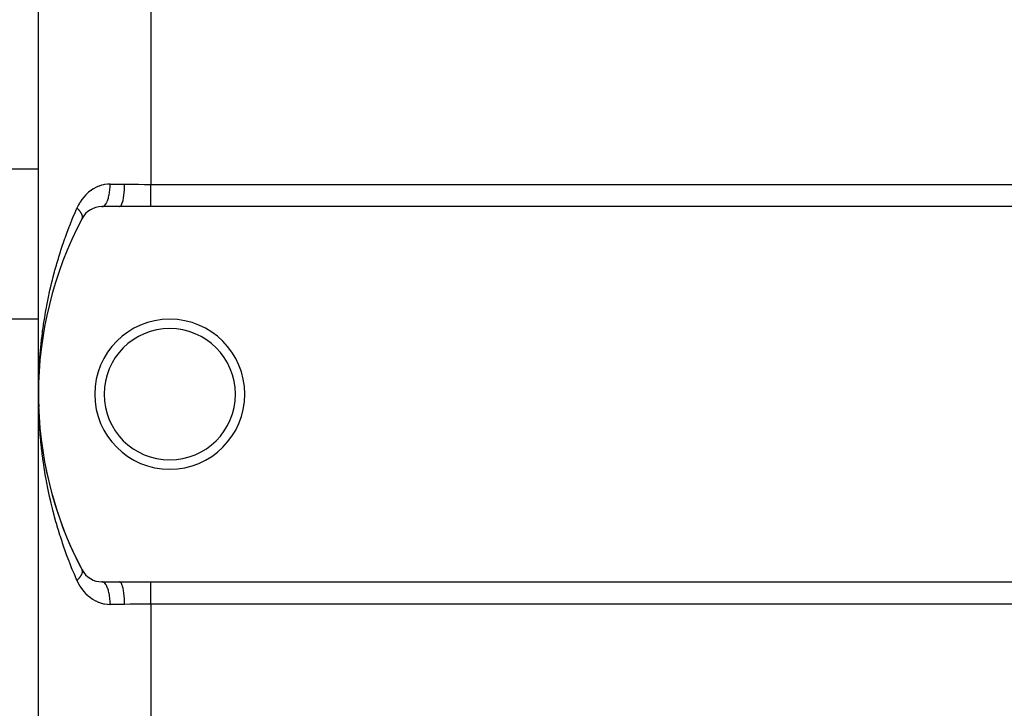
# Model space of a CAD drawing. Extents: x 24 to 1814, y -1045 to 580.
# Drawn here: x 1100 to 1232, y -297 to -205 of the extents above; entities that cross this region are included whole.
import ezdxf

# ---------------------------------------------------------------- set-up
doc = ezdxf.new("R2010")
doc.units = 0
doc.linetypes.add('DASHED', pattern=[11.05, 8.7, -2.35])
doc.layers.get('0').update_dxf_attribs({"linetype": 'CONTINUOUS'})
doc.layers.add('NEVIDI', color=4, linetype='DASHED')

msp = doc.modelspace()

# ---------------------------------------------------------------- linework, layer by layer
at = {"color": 2}
for p, q in [((1103, -254.892627), (1103, -144.892627)), ((1103, -254.892627), (1103, -144.892627)), ((1103, -224.892627), (1098, -224.892627)), ((1113.786925, -229.892627), (1111.466881, -229.892627)), ((1118, -229.892627), (1113.786931, -229.892627)), ((1328, -229.892627), (1118, -229.892627)), ((1103, -244.892627), (1079.0001, -244.892627)), ((1103.604043, -247.143029), (1103.707183, -246.512979)), ((1103.746153, -246.285734), (1103.743455, -246.302348)), ((1103.47711, -248.000842), (1103.475364, -248.014325)), ((1103.47711, -248.000842), (1103.569308, -247.368833)), ((1103.604043, -247.143029), (1103.601844, -247.158097)), ((1103.268372, -249.718386), (1103.33867, -249.082949)), ((1103.365251, -248.859264), (1103.363909, -248.871129)), ((1103.365251, -248.859264), (1103.446481, -248.225603)), ((1103.186425, -250.578297), (1103.185734, -250.586857)), ((1103.186425, -250.578297), (1103.245736, -249.941489)), ((1103.268372, -249.718386), (1103.267381, -249.72861)), ((1103.0672, -252.300842), (1103.104655, -251.659262)), ((1103.119378, -251.439086), (1103.118934, -251.445961)), ((1103.119378, -251.439086), (1103.167776, -250.799936)), ((1103.007481, -254.02762), (1103.029894, -253.163656)), ((1103.007512, -254.025319), (1103.029894, -253.163656)), ((1103.029894, -253.163656), (1103.029783, -253.167114)), ((1103.029894, -253.163656), (1103.056346, -252.51956)), ((1103.030018, -253.159062), (1103.029894, -253.163656)), ((1103.0672, -252.300842), (1103.06695, -252.306015)), ((1103.007481, -254.02762), (1103.007453, -254.029352)), ((1103.007453, -254.029355), (1103.007481, -254.02762)), ((1103.007481, -254.02762), (1103.022858, -253.380929)), ((1103.007512, -254.025319), (1103.007481, -254.02762)), ((1103.007481, -254.02762), (1103.007512, -254.025319)), ((1103.007536, -254.023018), (1103.007512, -254.025319)), ((1103.007512, -254.025319), (1103.007536, -254.023018)), ((1103, -494.892627), (1103, -254.892627)), ((1103, -494.892627), (1103, -254.892627)), ((1103.007453, -255.755899), (1103.007481, -255.757634)), ((1103.007481, -255.757634), (1103.007512, -255.759935)), ((1103.007481, -255.757634), (1103.029894, -256.621598)), ((1103.007512, -255.759935), (1103.007536, -255.762236)), ((1103.018633, -256.188076), (1103.029894, -256.621598)), ((1103.029783, -256.61814), (1103.029894, -256.621598)), ((1103.029894, -256.621598), (1103.030018, -256.626192)), ((1103.06695, -257.47924), (1103.0672, -257.484412)), ((1103.118935, -258.339294), (1103.119378, -258.346168)), ((1103.185734, -259.198398), (1103.186425, -259.206957)), ((1103.267381, -260.056646), (1103.268372, -260.066868)), ((1103.363908, -260.914123), (1103.365251, -260.92599)), ((1103.475363, -261.770919), (1103.47711, -261.784412)), ((1103.601843, -262.627149), (1103.604043, -262.642225)), ((1103.743454, -263.482901), (1103.746153, -263.499519)), ((1103.900307, -264.338269), (1103.90355, -264.356386)), ((1111.466881, -279.892627), (1113.786925, -279.892627)), ((1113.786929, -279.892627), (1118, -279.892627)), ((1118, -279.892627), (1328, -279.892627))]:
    msp.add_line(p, q, dxfattribs=at)
for centre, radius, start, end in [((1111.466881, -232.892627), 3, 90, 152.089932), ((1153, -254.892627), 50, 152.089932, 207.910068), ((1120.5, -254.892627), 10, 0, 180), ((1120.5, -254.892627), 8.75, 0, 180), ((1120.5, -254.892627), 10, 180, 360), ((1120.5, -254.892627), 8.75, 180, 360), ((1153, -254.892627), 50, 187.161767, 187.477501), ((1153, -254.892627), 50, 190.889345, 207.910067), ((1111.466881, -276.892627), 3, 207.910068, 270)]:
    msp.add_arc(centre, radius, start, end, dxfattribs=at)
at = {"layer": 'NEVIDI', "color": 7, "linetype": 'CONTINUOUS'}
for p, q in [((1118, -172.850667), (1118, -226.934587)), ((1111.41686, -227.050094), (1111.084571, -227.158159)), ((1111.46659, -227.036438), (1111.41686, -227.050094)), ((1111.678978, -226.985255), (1111.46659, -227.036438)), ((1111.807377, -226.959853), (1111.678978, -226.985255)), ((1111.858312, -226.95092), (1111.807377, -226.959853)), ((1112.207888, -226.906925), (1111.858312, -226.95092)), ((1112.260164, -226.902915), (1112.207888, -226.906925)), ((1112.555734, -226.892627), (1112.260164, -226.902915)), ((1112.550677, -227.181216), (1112.55573, -226.892632)), ((1112.555734, -226.892627), (1114.489104, -226.892627)), ((1114.484344, -227.241348), (1114.489104, -226.892627)), ((1114.489104, -226.892627), (1114.564983, -226.8927)), ((1114.564983, -226.8927), (1115.276364, -226.899205)), ((1115.276364, -226.899205), (1115.337175, -226.900126)), ((1115.337175, -226.900126), (1115.452394, -226.901974)), ((1115.452394, -226.901974), (1116.236991, -226.916187)), ((1116.236991, -226.916187), (1116.353689, -226.918239)), ((1116.353689, -226.918239), (1117.138573, -226.929558)), ((1117.138573, -226.929558), (1117.154642, -226.929733)), ((1117.154642, -226.929733), (1117.254553, -226.93076)), ((1117.254553, -226.93076), (1118, -226.934587)), ((1118, -227.230884), (1118, -226.934587)), ((1118, -226.934587), (1328, -226.934587)), ((1109.337612, -228.30059), (1109.084497, -228.574232)), ((1109.376293, -228.261948), (1109.337612, -228.30059)), ((1109.644821, -228.014256), (1109.376293, -228.261948)), ((1109.685509, -227.979665), (1109.644821, -228.014256)), ((1109.967846, -227.758796), (1109.685509, -227.979665)), ((1110.010771, -227.727986), (1109.967846, -227.758796)), ((1110.017069, -227.723524), (1110.010771, -227.727986)), ((1110.307144, -227.533585), (1110.017069, -227.723524)), ((1110.35226, -227.506669), (1110.307144, -227.533585)), ((1110.663528, -227.338911), (1110.35226, -227.506669)), ((1110.710959, -227.315993), (1110.663528, -227.338911)), ((1111.035674, -227.176588), (1110.710959, -227.315993)), ((1111.084571, -227.158159), (1111.035674, -227.176588)), ((1112.412962, -228.377692), (1112.423647, -228.32478)), ((1112.423647, -228.32478), (1112.468599, -228.068562)), ((1112.468599, -228.068562), (1112.476417, -228.016665)), ((1112.476417, -228.016665), (1112.48444, -227.960326)), ((1112.48444, -227.960326), (1112.516702, -227.688624)), ((1112.516702, -227.688624), (1112.521814, -227.635557)), ((1112.521814, -227.635557), (1112.527038, -227.5768)), ((1112.527038, -227.5768), (1112.545933, -227.294121)), ((1112.545933, -227.294121), (1112.548345, -227.241376)), ((1112.548345, -227.241376), (1112.550677, -227.181216)), ((1114.397036, -228.377685), (1114.432912, -228.068562)), ((1114.432912, -228.068562), (1114.436419, -228.03276)), ((1114.436419, -228.03276), (1114.437955, -228.016649)), ((1114.437955, -228.016649), (1114.463936, -227.688625)), ((1114.463936, -227.688625), (1114.466218, -227.652306)), ((1114.466218, -227.652306), (1114.46722, -227.635759)), ((1114.46722, -227.635759), (1114.482787, -227.294124)), ((1114.482787, -227.294124), (1114.483861, -227.258554)), ((1114.483861, -227.258554), (1114.484344, -227.241348)), ((1118, -227.231133), (1118, -227.230884)), ((1118, -227.246275), (1118, -227.231133)), ((1118, -227.584657), (1118, -227.246275)), ((1118, -227.599739), (1118, -227.584657)), ((1118, -227.627008), (1118, -227.599739)), ((1118, -227.929249), (1118, -227.627008)), ((1118, -227.943826), (1118, -227.929249)), ((1118, -228.010704), (1118, -227.943826)), ((1118, -228.259702), (1118, -228.010704)), ((1118, -228.273555), (1118, -228.259702)), ((1118, -228.374997), (1118, -228.273555)), ((1118, -228.571131), (1118, -228.374997)), ((1108.33761, -229.670654), (1108.310014, -229.723337)), ((1108.482061, -229.413153), (1108.33761, -229.670654)), ((1108.534282, -229.326774), (1108.482061, -229.413153)), ((1108.564586, -229.278104), (1108.534282, -229.326774)), ((1108.78043, -228.958543), (1108.564586, -229.278104)), ((1108.813728, -228.913029), (1108.78043, -228.958543)), ((1109.048278, -228.61658), (1108.813728, -228.913029)), ((1109.084497, -228.574232), (1109.048278, -228.61658)), ((1111.852963, -229.697701), (1111.874847, -229.674092)), ((1111.874847, -229.674092), (1111.895122, -229.650859)), ((1111.895122, -229.650859), (1111.985807, -229.530003)), ((1111.985807, -229.530003), (1112.005883, -229.49926)), ((1112.005883, -229.49926), (1112.024795, -229.468879)), ((1112.024795, -229.468879), (1112.109248, -229.314939)), ((1112.109248, -229.314939), (1112.127213, -229.277983)), ((1112.127213, -229.277983), (1112.144592, -229.240689)), ((1112.144592, -229.240689), (1112.221134, -229.056291)), ((1112.221134, -229.056291), (1112.236816, -229.013949)), ((1112.236816, -229.013949), (1112.252189, -228.970728)), ((1112.252189, -228.970728), (1112.319494, -228.758536)), ((1112.319494, -228.758536), (1112.332649, -228.711977)), ((1112.332649, -228.711977), (1112.345788, -228.663517)), ((1112.345788, -228.663517), (1112.402466, -228.427346)), ((1112.402466, -228.427346), (1112.412962, -228.377692)), ((1114.035938, -229.697648), (1114.046263, -229.680518)), ((1114.046263, -229.680518), (1114.050018, -229.674089)), ((1114.050018, -229.674089), (1114.121575, -229.530008)), ((1114.121575, -229.530008), (1114.13098, -229.507826)), ((1114.13098, -229.507826), (1114.134513, -229.499284)), ((1114.134513, -229.499284), (1114.201178, -229.314938)), ((1114.201178, -229.314938), (1114.209536, -229.28844)), ((1114.209536, -229.28844), (1114.212764, -229.277984)), ((1114.212764, -229.277984), (1114.273329, -229.056287)), ((1114.273329, -229.056287), (1114.280566, -229.026159)), ((1114.280566, -229.026159), (1114.283441, -229.013946)), ((1114.283441, -229.013946), (1114.33676, -228.758538)), ((1114.33676, -228.758538), (1114.34278, -228.725692)), ((1114.34278, -228.725692), (1114.345243, -228.711976)), ((1114.345243, -228.711976), (1114.390266, -228.427343)), ((1114.390266, -228.427343), (1114.39503, -228.392626)), ((1114.39503, -228.392626), (1114.397036, -228.377685)), ((1118, -228.584069), (1118, -228.571131)), ((1118, -228.71344), (1118, -228.584069)), ((1118, -228.859237), (1118, -228.71344)), ((1118, -228.871079), (1118, -228.859237)), ((1118, -229.020033), (1118, -228.871079)), ((1118, -229.119892), (1118, -229.020033)), ((1118, -229.130453), (1118, -229.119892)), ((1118, -229.289296), (1118, -229.130453)), ((1118, -229.349343), (1118, -229.289296)), ((1118, -229.358486), (1118, -229.349343)), ((1118, -229.516433), (1118, -229.358486)), ((1118, -229.544423), (1118, -229.516433)), ((1118, -229.55201), (1118, -229.544423)), ((1118, -229.697358), (1118, -229.55201)), ((1107.603322, -231.333624), (1107.876677, -230.683838)), ((1107.876677, -230.683838), (1107.9689, -230.469501)), ((1107.9689, -230.469501), (1108.137317, -230.084116)), ((1108.140505, -230.087097), (1108.137316, -230.084119)), ((1108.310014, -229.723337), (1108.137317, -230.084116)), ((1108.171932, -230.116747), (1108.140505, -230.087097)), ((1108.195076, -230.138943), (1108.171932, -230.116747)), ((1108.246679, -230.189607), (1108.195076, -230.138943)), ((1108.262678, -230.205665), (1108.246679, -230.189607)), ((1108.268718, -230.211772), (1108.262678, -230.205665)), ((1108.283354, -230.226678), (1108.268718, -230.211772)), ((1108.317648, -230.262214), (1108.283354, -230.226678)), ((1108.338531, -230.284298), (1108.317648, -230.262214)), ((1108.384802, -230.334533), (1108.338531, -230.284298)), ((1108.393758, -230.344477), (1108.384802, -230.334533)), ((1108.40456, -230.356574), (1108.393758, -230.344477)), ((1108.412279, -230.365287), (1108.40456, -230.356574)), ((1108.447999, -230.40641), (1108.412279, -230.365287)), ((1108.46648, -230.428238), (1108.447999, -230.40641)), ((1108.507095, -230.477678), (1108.46648, -230.428238)), ((1108.51023, -230.481586), (1108.507095, -230.477678)), ((1108.524297, -230.499287), (1108.51023, -230.481586)), ((1108.526471, -230.502049), (1108.524297, -230.499287)), ((1108.562076, -230.548328), (1108.526471, -230.502049)), ((1108.577971, -230.569682), (1108.562076, -230.548328)), ((1108.611331, -230.616089), (1108.577971, -230.569682)), ((1108.612764, -230.618134), (1108.611331, -230.616089)), ((1108.625204, -230.636094), (1108.612764, -230.618134)), ((1108.627327, -230.639196), (1108.625204, -230.636094)), ((1108.659043, -230.686928), (1108.627327, -230.639196)), ((1108.67229, -230.707725), (1108.659043, -230.686928)), ((1108.696402, -230.747105), (1108.67229, -230.707725)), ((1108.700871, -230.754646), (1108.696402, -230.747105)), ((1108.707813, -230.766522), (1108.700871, -230.754646)), ((1108.712735, -230.775072), (1108.707813, -230.766522)), ((1108.738187, -230.821184), (1108.712735, -230.775072)), ((1108.748664, -230.841233), (1108.738187, -230.821184)), ((1108.764902, -230.873813), (1108.748664, -230.841233)), ((1108.770912, -230.886406), (1108.764902, -230.873813)), ((1108.773763, -230.892492), (1108.770912, -230.886406)), ((1108.779981, -230.906044), (1108.773763, -230.892492)), ((1108.798994, -230.950219), (1108.779981, -230.906044)), ((1108.806627, -230.969383), (1108.798994, -230.950219)), ((1108.816351, -230.995343), (1108.806627, -230.969383)), ((1108.822359, -231.012443), (1108.816351, -230.995343)), ((1111.469983, -229.892615), (1111.569075, -229.879372)), ((1111.569075, -229.879372), (1111.593454, -229.872277)), ((1111.593454, -229.872277), (1111.615268, -229.864629)), ((1111.615268, -229.864629), (1111.713243, -229.814823)), ((1111.713243, -229.814823), (1111.736523, -229.799174)), ((1111.736523, -229.799174), (1111.75779, -229.783561)), ((1111.75779, -229.783561), (1111.852963, -229.697701)), ((1113.786925, -229.892627), (1113.852824, -229.879386)), ((1113.852824, -229.879386), (1113.864534, -229.874247)), ((1113.864534, -229.874247), (1113.868556, -229.872286)), ((1113.868556, -229.872286), (1113.945789, -229.814839)), ((1113.945789, -229.814839), (1113.956928, -229.803376)), ((1113.956928, -229.803376), (1113.960852, -229.799141)), ((1113.960852, -229.799141), (1114.035938, -229.697648)), ((1118, -229.702207), (1118, -229.697358)), ((1118, -229.708141), (1118, -229.702207)), ((1118, -229.820475), (1118, -229.708141)), ((1118, -229.824664), (1118, -229.820475)), ((1118, -229.828716), (1118, -229.824664)), ((1118, -229.892627), (1118, -229.828716)), ((1107.168404, -232.415978), (1107.253029, -232.200387)), ((1107.253029, -232.200387), (1107.514947, -231.548549)), ((1107.514947, -231.548549), (1107.603322, -231.333624)), ((1108.815829, -231.488375), (1108.817103, -231.485951)), ((1108.817103, -231.485951), (1108.831368, -231.455797)), ((1108.822607, -231.013167), (1108.822359, -231.012443)), ((1108.828545, -231.031098), (1108.822607, -231.013167)), ((1108.841003, -231.073077), (1108.828545, -231.031098)), ((1108.831368, -231.455797), (1108.836897, -231.442203)), ((1108.836897, -231.442203), (1108.842265, -231.427574)), ((1108.84573, -231.091191), (1108.841003, -231.073077)), ((1108.842265, -231.427574), (1108.84665, -231.414262)), ((1108.850404, -231.110865), (1108.84573, -231.091191)), ((1108.84665, -231.414262), (1108.84785, -231.410356)), ((1108.84785, -231.410356), (1108.851924, -231.396026)), ((1108.854013, -231.127705), (1108.850404, -231.110865)), ((1108.851924, -231.396026), (1108.859535, -231.362582)), ((1108.854858, -231.131921), (1108.854013, -231.127705)), ((1108.858125, -231.149475), (1108.854858, -231.131921)), ((1108.863909, -231.188864), (1108.858125, -231.149475)), ((1108.859535, -231.362582), (1108.862146, -231.347537)), ((1108.862146, -231.347537), (1108.863878, -231.335601)), ((1108.863878, -231.335601), (1108.865603, -231.321015)), ((1108.865715, -231.205874), (1108.863909, -231.188864)), ((1108.865603, -231.321015), (1108.866421, -231.312454)), ((1108.866858, -231.219661), (1108.865715, -231.205874)), ((1108.866421, -231.312454), (1108.867554, -231.296817)), ((1108.867804, -231.23544), (1108.866858, -231.219661)), ((1108.867554, -231.296817), (1108.868477, -231.260226)), ((1108.868145, -231.243857), (1108.867804, -231.23544)), ((1108.868477, -231.260226), (1108.868145, -231.243857)), ((1106.597069, -233.942355), (1106.836757, -233.28621)), ((1106.836757, -233.28621), (1106.917678, -233.070004)), ((1106.917678, -233.070004), (1107.098612, -232.595696)), ((1107.098612, -232.595696), (1107.168404, -232.415978)), ((1106.217078, -235.035473), (1106.290831, -234.817846)), ((1106.290831, -234.817846), (1106.519734, -234.159344)), ((1106.519734, -234.159344), (1106.597069, -233.942355)), ((1105.720927, -236.577625), (1105.888448, -236.040716)), ((1105.888448, -236.040716), (1105.928576, -235.914679)), ((1105.928576, -235.914679), (1105.998862, -235.696199)), ((1105.998862, -235.696199), (1106.217078, -235.035473)), ((1105.393371, -237.682536), (1105.456774, -237.462506)), ((1105.456774, -237.462506), (1105.654057, -236.797015)), ((1105.654057, -236.797015), (1105.720927, -236.577625)), ((1104.969598, -239.241863), (1105.146376, -238.571329)), ((1105.146376, -238.571329), (1105.206391, -238.350486)), ((1105.206391, -238.350486), (1105.393371, -237.682536)), ((1104.692942, -240.359414), (1104.746256, -240.136885)), ((1104.746256, -240.136885), (1104.87095, -239.63013)), ((1104.87095, -239.63013), (1104.912939, -239.463561)), ((1104.912939, -239.463561), (1104.969598, -239.241863)), ((1104.339722, -241.937839), (1104.486294, -241.25906)), ((1104.486294, -241.25906), (1104.536317, -241.035521)), ((1104.536317, -241.035521), (1104.692942, -240.359414)), ((1104.156669, -242.842712), (1104.293036, -242.162147)), ((1104.293036, -242.162147), (1104.339722, -241.937839)), ((1103.831735, -244.655437), (1103.947441, -243.973781)), ((1103.947441, -243.973781), (1103.987312, -243.748945)), ((1103.987312, -243.748945), (1104.062255, -243.338713)), ((1104.062255, -243.338713), (1104.113367, -243.067477)), ((1104.113367, -243.067477), (1104.156669, -242.842712)), ((1103.689839, -245.561936), (1103.795281, -244.880205)), ((1103.795281, -244.880205), (1103.831735, -244.655437)), ((1103.475263, -247.138419), (1103.531643, -246.694004)), ((1103.531643, -246.694004), (1103.561425, -246.468917)), ((1103.561425, -246.468917), (1103.656722, -245.786937)), ((1103.656722, -245.786937), (1103.689839, -245.561936)), ((1103.34465, -248.284429), (1103.419928, -247.601498)), ((1103.419928, -247.601498), (1103.446418, -247.376179)), ((1103.446418, -247.376179), (1103.475263, -247.138419)), ((1103.236191, -249.418766), (1103.256114, -249.193219)), ((1103.256114, -249.193219), (1103.321455, -248.509828)), ((1103.321455, -248.509828), (1103.34465, -248.284429)), ((1103.119291, -250.999897), (1103.164079, -250.328405)), ((1103.164079, -250.328405), (1103.180751, -250.102584)), ((1103.180751, -250.102584), (1103.236191, -249.418766)), ((1103.059138, -252.150846), (1103.069309, -251.924606)), ((1103.069309, -251.924606), (1103.105063, -251.23912)), ((1103.105063, -251.23912), (1103.118416, -251.014177)), ((1103.118416, -251.014177), (1103.119291, -250.999897)), ((1103.010251, -253.750775), (1103.023815, -253.17028)), ((1103.026306, -253.063654), (1103.033228, -252.837151)), ((1103.033228, -252.837151), (1103.059138, -252.150846)), ((1103.000405, -254.665623), (1103.006218, -254.018213)), ((1103.006583, -253.977564), (1103.010251, -253.750775)), ((1103, -254.892627), (1103.000405, -254.665623)), ((1103.003723, -255.580746), (1103, -254.892627)), ((1103.006582, -255.807624), (1103.003723, -255.580746)), ((1103.020192, -256.495064), (1103.006582, -255.807624)), ((1103.026308, -256.721673), (1103.020192, -256.495064)), ((1103.049774, -257.408115), (1103.026308, -256.721673)), ((1103.059138, -257.634394), (1103.049774, -257.408115)), ((1103.092452, -258.320099), (1103.059138, -257.634394)), ((1103.105063, -258.546134), (1103.092452, -258.320099)), ((1103.119291, -258.785357), (1103.105063, -258.546134)), ((1103.148235, -259.231279), (1103.119291, -258.785357)), ((1103.164077, -259.456823), (1103.148235, -259.231279)), ((1103.217096, -260.141128), (1103.164077, -259.456823)), ((1103.236199, -260.366576), (1103.217096, -260.141128)), ((1103.299084, -261.050111), (1103.236199, -260.366576)), ((1103.321455, -261.27543), (1103.299084, -261.050111)), ((1103.394266, -261.958494), (1103.321455, -261.27543)), ((1103.419917, -262.183655), (1103.394266, -261.958494)), ((1103.475263, -262.646836), (1103.419917, -262.183655)), ((1103.502716, -262.866401), (1103.475263, -262.646836)), ((1103.531643, -263.09125), (1103.502716, -262.866401)), ((1103.624457, -263.773444), (1103.531643, -263.09125)), ((1103.656722, -263.998317), (1103.624457, -263.773444)), ((1103.759658, -264.680224), (1103.656722, -263.998317)), ((1103.795274, -264.905006), (1103.759658, -264.680224)), ((1103.908467, -265.586924), (1103.795274, -264.905006)), ((1103.947441, -265.811473), (1103.908467, -265.586924)), ((1104.062255, -266.446544), (1103.947441, -265.811473)), ((1104.070915, -266.492967), (1104.062255, -266.446544)), ((1104.113387, -266.717881), (1104.070915, -266.492967)), ((1104.247219, -267.398819), (1104.113387, -266.717881)), ((1104.293036, -267.623106), (1104.247219, -267.398819)), ((1104.437117, -268.302539), (1104.293036, -267.623106)), ((1104.486294, -268.526193), (1104.437117, -268.302539)), ((1104.640457, -269.203112), (1104.486294, -268.526193)), ((1104.692942, -269.425841), (1104.640457, -269.203112)), ((1104.857202, -270.100152), (1104.692942, -269.425841)), ((1104.870952, -270.15513), (1104.857202, -270.100152)), ((1104.912953, -270.321749), (1104.870952, -270.15513)), ((1105.087242, -270.993044), (1104.912953, -270.321749)), ((1105.146376, -271.213925), (1105.087242, -270.993044)), ((1105.330863, -271.882673), (1105.146376, -271.213925)), ((1105.393371, -272.102719), (1105.330863, -271.882673)), ((1105.588146, -272.769008), (1105.393371, -272.102719)), ((1105.654057, -272.988241), (1105.588146, -272.769008)), ((1105.85936, -273.652566), (1105.654057, -272.988241)), ((1105.888449, -273.744539), (1105.85936, -273.652566)), ((1105.928609, -273.870679), (1105.888449, -273.744539)), ((1106.14426, -274.532155), (1105.928609, -273.870679)), ((1106.217078, -274.749781), (1106.14426, -274.532155)), ((1106.443375, -275.409001), (1106.217078, -274.749781)), ((1106.519733, -275.62591), (1106.443375, -275.409001)), ((1106.756832, -276.282916), (1106.519733, -275.62591)), ((1106.836758, -276.499045), (1106.756832, -276.282916)), ((1107.084749, -277.15365), (1106.836758, -276.499045)), ((1107.098612, -277.189558), (1107.084749, -277.15365)), ((1107.168404, -277.369276), (1107.098612, -277.189558)), ((1107.427668, -278.022007), (1107.168404, -277.369276)), ((1107.514947, -278.236704), (1107.427668, -278.022007)), ((1107.785614, -278.887404), (1107.514947, -278.236704)), ((1107.876677, -279.101418), (1107.785614, -278.887404)), ((1108.137317, -279.701138), (1107.876677, -279.101418)), ((1108.268717, -279.573488), (1108.290421, -279.55133)), ((1108.290421, -279.55133), (1108.338529, -279.500965)), ((1108.338529, -279.500965), (1108.359076, -279.478887)), ((1108.359076, -279.478887), (1108.374922, -279.461613)), ((1108.374922, -279.461613), (1108.39376, -279.440781)), ((1108.39376, -279.440781), (1108.404441, -279.428822)), ((1108.404441, -279.428822), (1108.423782, -279.406878)), ((1108.423782, -279.406878), (1108.466425, -279.35709)), ((1108.466425, -279.35709), (1108.484537, -279.335305)), ((1108.484537, -279.335305), (1108.493619, -279.324224)), ((1108.493619, -279.324224), (1108.510233, -279.303674)), ((1108.510233, -279.303674), (1108.52431, -279.285959)), ((1108.52431, -279.285959), (1108.541148, -279.264383)), ((1108.541148, -279.264383), (1108.577972, -279.215579)), ((1108.577972, -279.215579), (1108.593453, -279.194326)), ((1108.593453, -279.194326), (1108.597089, -279.189265)), ((1108.597089, -279.189265), (1108.611334, -279.16917)), ((1108.611334, -279.16917), (1108.627332, -279.146058)), ((1108.627332, -279.146058), (1108.641519, -279.125041)), ((1108.641519, -279.125041), (1108.672288, -279.077539)), ((1108.672288, -279.077539), (1108.684614, -279.057671)), ((1108.684614, -279.057671), (1108.685102, -279.056872)), ((1108.685102, -279.056872), (1108.696403, -279.038152)), ((1108.696403, -279.038152), (1108.712736, -279.010186)), ((1108.712736, -279.010186), (1108.72418, -278.989868)), ((1108.72418, -278.989868), (1108.748655, -278.944042)), ((1108.748655, -278.944042), (1108.755645, -278.930258)), ((1108.755645, -278.930258), (1108.758711, -278.924101)), ((1108.758711, -278.924101), (1108.764903, -278.911442)), ((1108.764903, -278.911442), (1108.77998, -278.879214)), ((1108.77998, -278.879214), (1108.788607, -278.859726)), ((1108.788607, -278.859726), (1108.806627, -278.815872)), ((1108.806627, -278.815872), (1108.809695, -278.807885)), ((1108.809695, -278.807885), (1108.813817, -278.796865)), ((1108.813817, -278.796865), (1108.816351, -278.789912)), ((1108.816351, -278.789912), (1108.828545, -278.754155)), ((1108.825401, -278.316098), (1108.816746, -278.298621)), ((1108.831367, -278.329453), (1108.825401, -278.316098)), ((1108.828545, -278.754155), (1108.834294, -278.735639)), ((1108.843339, -278.360808), (1108.831367, -278.329453)), ((1108.834294, -278.735639), (1108.845728, -278.694072)), ((1108.846654, -278.371), (1108.843339, -278.360808)), ((1108.845728, -278.694072), (1108.846388, -278.691415)), ((1108.846388, -278.691415), (1108.850013, -278.676121)), ((1108.847856, -278.374912), (1108.846654, -278.371)), ((1108.850647, -278.384536), (1108.847856, -278.374912)), ((1108.850013, -278.676121), (1108.850404, -278.674391)), ((1108.850404, -278.674391), (1108.858128, -278.63577)), ((1108.856487, -278.407878), (1108.850647, -278.384536)), ((1108.85954, -278.422688), (1108.856487, -278.407878)), ((1108.858128, -278.63577), (1108.860949, -278.618387)), ((1108.864832, -278.457257), (1108.85954, -278.422688)), ((1108.860949, -278.618387), (1108.865509, -278.581564)), ((1108.865606, -278.464246), (1108.864832, -278.457257)), ((1108.865509, -278.581564), (1108.865715, -278.579396)), ((1108.866419, -278.472763), (1108.865606, -278.464246)), ((1108.865715, -278.579396), (1108.866859, -278.565597)), ((1108.86693, -278.479041), (1108.866419, -278.472763)), ((1108.866859, -278.565597), (1108.86707, -278.562583)), ((1108.868363, -278.508912), (1108.86693, -278.479041)), ((1108.86707, -278.562583), (1108.868479, -278.525004)), ((1108.868479, -278.525004), (1108.868363, -278.508912)), ((1108.137317, -279.701138), (1108.282212, -280.007578)), ((1108.137318, -279.701131), (1108.141774, -279.696968)), ((1108.141774, -279.696968), (1108.195089, -279.6463)), ((1108.195089, -279.6463), (1108.217912, -279.624099)), ((1108.217912, -279.624099), (1108.24169, -279.600623)), ((1108.24169, -279.600623), (1108.262681, -279.579591)), ((1108.262681, -279.579591), (1108.268717, -279.573488)), ((1108.282212, -280.007578), (1108.309342, -280.060621)), ((1108.309342, -280.060621), (1108.48206, -280.372103)), ((1108.48206, -280.372103), (1108.502825, -280.406844)), ((1108.502825, -280.406844), (1108.532763, -280.456018)), ((1108.532763, -280.456018), (1108.745207, -280.777556)), ((1108.745207, -280.777556), (1108.777883, -280.823226)), ((1108.777883, -280.823226), (1109.008729, -281.121469)), ((1111.569084, -279.905884), (1111.466878, -279.892627)), ((1111.573601, -279.907084), (1111.569084, -279.905884)), ((1111.593454, -279.912977), (1111.573601, -279.907084)), ((1111.713266, -279.970446), (1111.593454, -279.912977)), ((1111.717155, -279.972956), (1111.713266, -279.970446)), ((1111.736524, -279.98608), (1111.717155, -279.972956)), ((1111.852975, -280.087561), (1111.736524, -279.98608)), ((1111.856282, -280.091033), (1111.852975, -280.087561)), ((1111.874852, -280.111162), (1111.856282, -280.091033)), ((1111.985824, -280.255265), (1111.874852, -280.111162)), ((1111.988454, -280.259206), (1111.985824, -280.255265)), ((1112.005891, -280.285994), (1111.988454, -280.259206)), ((1112.109266, -280.470331), (1112.005891, -280.285994)), ((1112.111242, -280.474319), (1112.109266, -280.470331)), ((1112.127223, -280.50727), (1112.111242, -280.474319)), ((1112.221148, -280.728981), (1112.127223, -280.50727)), ((1112.222587, -280.732794), (1112.221148, -280.728981)), ((1112.236823, -280.771306), (1112.222587, -280.732794)), ((1112.319468, -281.026614), (1112.236823, -280.771306)), ((1113.852824, -279.905868), (1113.786925, -279.892627)), ((1113.868556, -279.912968), (1113.852824, -279.905868)), ((1113.87258, -279.915031), (1113.868556, -279.912968)), ((1113.945789, -279.970415), (1113.87258, -279.915031)), ((1113.960852, -279.986113), (1113.945789, -279.970415)), ((1113.96476, -279.990433), (1113.960852, -279.986113)), ((1114.035938, -280.087605), (1113.96476, -279.990433)), ((1114.050018, -280.111164), (1114.035938, -280.087605)), ((1114.053786, -280.117724), (1114.050018, -280.111164)), ((1114.121575, -280.255245), (1114.053786, -280.117724)), ((1114.134512, -280.285969), (1114.121575, -280.255245)), ((1114.138014, -280.29455), (1114.134512, -280.285969)), ((1114.201178, -280.470315), (1114.138014, -280.29455)), ((1114.212764, -280.507269), (1114.201178, -280.470315)), ((1114.215966, -280.517766), (1114.212764, -280.507269)), ((1114.273329, -280.728967), (1114.215966, -280.517766)), ((1114.283441, -280.771308), (1114.273329, -280.728967)), ((1114.286297, -280.783581), (1114.283441, -280.771308)), ((1114.33676, -281.026717), (1114.286297, -280.783581)), ((1118, -279.95648), (1118, -279.892627)), ((1118, -279.956545), (1118, -279.95648)), ((1118, -279.96059), (1118, -279.956545)), ((1118, -280.071258), (1118, -279.96059)), ((1118, -280.077113), (1118, -280.071258)), ((1118, -280.087905), (1118, -280.077113)), ((1118, -280.225722), (1118, -280.087905)), ((1118, -280.233244), (1118, -280.225722)), ((1118, -280.268836), (1118, -280.233244)), ((1118, -280.417691), (1118, -280.268836)), ((1118, -280.426768), (1118, -280.417691)), ((1118, -280.495963), (1118, -280.426768)), ((1118, -280.644293), (1118, -280.495963)), ((1118, -280.654801), (1118, -280.644293)), ((1118, -280.765223), (1118, -280.654801)), ((1118, -280.902385), (1118, -280.765223)), ((1109.008729, -281.121469), (1109.044457, -281.164149)), ((1109.044457, -281.164149), (1109.294217, -281.440128)), ((1109.294217, -281.440128), (1109.332964, -281.479726)), ((1109.332964, -281.479726), (1109.599262, -281.731246)), ((1109.599262, -281.731246), (1109.639911, -281.766665)), ((1109.639911, -281.766665), (1109.919666, -281.991032)), ((1109.919666, -281.991032), (1109.962323, -282.02244)), ((1109.962323, -282.02244), (1110.017068, -282.061728)), ((1110.017068, -282.061728), (1110.256232, -282.22047)), ((1112.32037, -281.029748), (1112.319468, -281.026614)), ((1112.332653, -281.073279), (1112.32037, -281.029748)), ((1112.402451, -281.357834), (1112.332653, -281.073279)), ((1112.402915, -281.359982), (1112.402451, -281.357834)), ((1112.412964, -281.407565), (1112.402915, -281.359982)), ((1112.468601, -281.716702), (1112.412964, -281.407565)), ((1112.468778, -281.717852), (1112.468601, -281.716702)), ((1112.476417, -281.768591), (1112.468778, -281.717852)), ((1112.516687, -282.096474), (1112.476417, -281.768591)), ((1112.516711, -282.096714), (1112.516687, -282.096474)), ((1112.521815, -282.149699), (1112.516711, -282.096714)), ((1112.545844, -282.489306), (1112.521815, -282.149699)), ((1114.345243, -281.073279), (1114.33676, -281.026717)), ((1114.347691, -281.08707), (1114.345243, -281.073279)), ((1114.390266, -281.357913), (1114.347691, -281.08707)), ((1114.397036, -281.407571), (1114.390266, -281.357913)), ((1114.399032, -281.42264), (1114.397036, -281.407571)), ((1114.432912, -281.716694), (1114.399032, -281.42264)), ((1114.437955, -281.768607), (1114.432912, -281.716694)), ((1114.439463, -281.784676), (1114.437955, -281.768607)), ((1114.463936, -282.096631), (1114.439463, -281.784676)), ((1114.46722, -282.149497), (1114.463936, -282.096631)), ((1114.468213, -282.166288), (1114.46722, -282.149497)), ((1114.482787, -282.491131), (1114.468213, -282.166288)), ((1118, -280.914175), (1118, -280.902385)), ((1118, -281.071816), (1118, -280.914175)), ((1118, -281.188296), (1118, -281.071816)), ((1118, -281.201185), (1118, -281.188296)), ((1118, -281.410264), (1118, -281.201185)), ((1118, -281.497879), (1118, -281.410264)), ((1118, -281.511699), (1118, -281.497879)), ((1118, -281.774577), (1118, -281.511699)), ((1118, -281.826888), (1118, -281.774577)), ((1118, -281.841428), (1118, -281.826888)), ((1118, -282.158267), (1118, -281.841428)), ((1118, -282.170437), (1118, -282.158267)), ((1118, -282.185515), (1118, -282.170437)), ((1118, -282.52359), (1118, -282.185515)), ((1110.256232, -282.22047), (1110.301036, -282.247972)), ((1110.301036, -282.247972), (1110.609356, -282.419326)), ((1110.609356, -282.419326), (1110.656381, -282.44282)), ((1110.656381, -282.44282), (1110.979342, -282.5866)), ((1110.979342, -282.5866), (1111.027929, -282.605671)), ((1111.027929, -282.605671), (1111.35972, -282.718673)), ((1111.35972, -282.718673), (1111.409323, -282.733037)), ((1111.409323, -282.733037), (1111.678978, -282.800016)), ((1111.678978, -282.800016), (1111.749477, -282.814478)), ((1111.749477, -282.814478), (1111.800123, -282.824096)), ((1111.800123, -282.824096), (1112.149137, -282.873043)), ((1112.149137, -282.873043), (1112.201327, -282.87779)), ((1112.201327, -282.87779), (1112.555734, -282.892627)), ((1112.54593, -282.491055), (1112.545844, -282.489306)), ((1112.548346, -282.543881), (1112.54593, -282.491055)), ((1112.555729, -282.889336), (1112.548346, -282.543881)), ((1112.555729, -282.892627), (1112.555729, -282.889336)), ((1114.489104, -282.892627), (1112.555734, -282.892627)), ((1114.484344, -282.543907), (1114.482787, -282.491131)), ((1114.484804, -282.561111), (1114.484344, -282.543907)), ((1114.489104, -282.892627), (1114.484804, -282.561111)), ((1115.222454, -282.886829), (1114.489104, -282.892627)), ((1115.276364, -282.886049), (1115.222454, -282.886829)), ((1115.337175, -282.885128), (1115.276364, -282.886049)), ((1116.120762, -282.871176), (1115.337175, -282.885128)), ((1116.236994, -282.869067), (1116.120762, -282.871176)), ((1117.022589, -282.857037), (1116.236994, -282.869067)), ((1117.138573, -282.855696), (1117.022589, -282.857037)), ((1117.154642, -282.855521), (1117.138573, -282.855696)), ((1117.922453, -282.850711), (1117.154642, -282.855521)), ((1118, -282.850667), (1117.922453, -282.850711)), ((1118, -282.538979), (1118, -282.52359)), ((1118, -282.554151), (1118, -282.538979)), ((1118, -282.850667), (1118, -282.554151)), ((1118, -282.850667), (1118, -466.934587)), ((1328, -282.850667), (1118, -282.850667))]:
    msp.add_line(p, q, dxfattribs=at)

doc.saveas('drawing.dxf')
